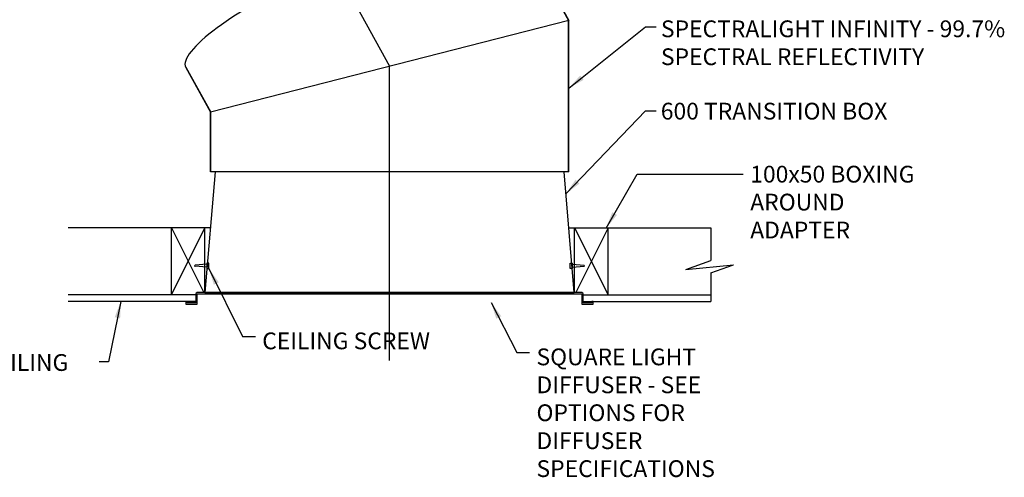
# Model space of a CAD drawing. Extents: x -2804 to 1373, y 1184 to 4724.
# Drawn here: x -277 to 1190, y 1224 to 1907 of the extents above; entities that cross this region are included whole.
import ezdxf

# ---------------------------------------------------------------- set-up
doc = ezdxf.new("R2010")
doc.units = 0
doc.header["$LTSCALE"] = 5
doc.header["$MEASUREMENT"] = 0
for name, color, linetype in [('HOMETECH_SM600_C_NORMAL_LI', 7, 'CONTINUOUS'), ('HOMETECH_SM600_C_TEXT', 7, 'CONTINUOUS'), ('HOMETECH_ST250_D_TEXT', 7, 'CONTINUOUS')]:
    doc.layers.add(name, color=color, linetype=linetype)
doc.styles.get("Standard").update_dxf_attribs({"font": 'romans.shx'})
doc.dimstyles.get("Standard").update_dxf_attribs({"dimtxt": 0.18, "dimasz": 0.18, "dimexe": 0.18, "dimexo": 0.0625, "dimgap": 0.09, "dimtad": 0, "dimtih": 1, "dimtoh": 1, "dimdec": 4, "dimzin": 0, "dimtxsty": 'STANDARD', "dimcen": 0.09, "dimazin": 3, "dimtfac": 1, "dimtdec": 4, "dimtofl": 0, "dimtmove": 0, "dimatfit": 3, "dimtolj": 1, "dimtzin": 0})

msp = doc.modelspace()

# ---------------------------------------------------------------- linework, layer by layer
at = {"layer": 'HOMETECH_SM600_C_NORMAL_LI'}
for p, q in [((438.3, 2092.3), (540.8, 1905.6)), ((438.7, 2092.6), (541.3, 1905.7)), ((191.1, 1988.8), (274.3, 1837.3)), ((541.3, 1905.7), (7.3, 1768.8)), ((540.8, 1679.6), (540.8, 1905.6)), ((541.3, 1679.6), (541.3, 1905.7)), ((-29.4, 1835.6), (7.3, 1768.8)), ((-29, 1835.8), (7.8, 1768.9)), ((274.3, 1398.2), (274.3, 1837.3)), ((7.3, 1679.6), (7.3, 1768.8)), ((7.8, 1679.6), (7.8, 1768.9)), ((14.3, 1679.6), (-0.7, 1499.6)), ((541.3, 1679.6), (7.3, 1679.6)), ((549.3, 1499.6), (534.3, 1679.6)), ((7.3, 1596.1), (-204.5, 1596.1)), ((-50.7, 1496.1), (-50.7, 1596.1)), ((-50.7, 1496.1), (-0.7, 1596.1)), ((-50.7, 1596.1), (-2.5, 1499.6)), ((-0.7, 1499.6), (-0.7, 1596.1)), ((541.2, 1596.1), (753.1, 1596.1)), ((550, 1596.1), (600, 1496.1)), ((550, 1499.6), (550, 1596.1)), ((600, 1596.1), (551.7, 1499.6)), ((600, 1496.1), (600, 1596.1)), ((753.1, 1596.1), (753.1, 1547.6)), ((2.1, 1541.9), (-15.5, 1540.4)), ((2.1, 1543.8), (2.1, 1535.5)), ((5, 1543.8), (2.1, 1543.8)), ((5, 1535.5), (5, 1543.8)), ((543.5, 1535.5), (543.5, 1543.8)), ((543.5, 1543.8), (546.5, 1543.8)), ((546.5, 1543.8), (546.5, 1535.5)), ((546.5, 1541.9), (564, 1540.4)), ((715.9, 1534.3), (753.1, 1547.6)), ((715.9, 1534.3), (786.7, 1541.1)), ((753.1, 1529.1), (786.7, 1541.1)), ((2.1, 1537.4), (-15.5, 1538.9)), ((2.1, 1535.5), (5, 1535.5)), ((546.5, 1535.5), (543.5, 1535.5)), ((546.5, 1537.4), (564, 1538.9)), ((753.1, 1529.1), (753.1, 1486.6)), ((-14.2, 1497.6), (-14.2, 1484.6)), ((560.8, 1499.6), (-12.2, 1499.6)), ((-12.2, 1497.6), (560.8, 1497.6)), ((-12.2, 1482.6), (-12.2, 1497.6)), ((-0.7, 1499.6), (549.3, 1499.6)), ((560.8, 1497.6), (560.8, 1482.6)), ((562.8, 1484.6), (562.8, 1497.6)), ((-14.2, 1496.1), (-204.5, 1496.1)), ((-14.2, 1486.6), (-204.5, 1486.6)), ((-29.2, 1486.6), (-29.2, 1482.6)), ((-27.2, 1486.6), (-29.2, 1486.6)), ((-29.2, 1482.6), (-12.2, 1482.6)), ((-27.2, 1484.6), (-27.2, 1486.6)), ((-14.2, 1484.6), (-27.2, 1484.6)), ((560.8, 1482.6), (577.8, 1482.6)), ((562.8, 1496.1), (753.1, 1496.1)), ((562.8, 1486.6), (753.1, 1486.6)), ((575.8, 1484.6), (562.8, 1484.6)), ((577.8, 1486.6), (575.8, 1486.6)), ((575.8, 1486.6), (575.8, 1484.6)), ((577.8, 1482.6), (577.8, 1486.6))]:
    msp.add_line(p, q, dxfattribs=at)
for centre, radius, start, end in [((-15.4, 1539.6), 0.733, 95.6675, 264.3325), ((563.9, 1539.6), 0.733, 275.6675, 84.3325), ((-12.2, 1497.6), 2, 90, 180), ((560.8, 1497.6), 2, 0, 90)]:
    msp.add_arc(centre, radius, start, end, dxfattribs=at)
msp.add_ellipse((87.7, 1899.9), major_axis=(-117.1, -64.3), ratio=0.249082, start_param=3.080413, end_param=6.283185, dxfattribs=at)

# ---------------------------------------------------------------- texts
at = {"layer": 'HOMETECH_SM600_C_TEXT', "char_height": 25, "attachment_point": 1}
for s, insert, width in [('600 TRANSITION BOX', (678.4, 1782.8), 511.964), ('100x50 BOXING AROUND ADAPTER', (811.7, 1688.8), 245.877), ('CEILING SCREW', (84.6, 1440.2), 278.212), ('EXISTING CEILING', (-489.1, 1407.9), 346.872), ('SQUARE LIGHT DIFFUSER - SEE OPTIONS FOR DIFFUSER SPECIFICATIONS', (493.2, 1416.3), 278.212)]:
    msp.add_mtext(s, dxfattribs=dict(at, insert=insert, width=width))
at = {"layer": 'HOMETECH_ST250_D_TEXT', "insert": (678.6, 1905.6), "char_height": 25, "width": 602.344, "attachment_point": 1}
msp.add_mtext('SPECTRALIGHT INFINITY - 99.7% SPECTRAL REFLECTIVITY', dxfattribs=at)

# ---------------------------------------------------------------- leaders
at = {"layer": 'HOMETECH_SM600_C_TEXT'}
for points in [[(541.3, 1804.6), (655.8, 1895.8), (671.5, 1895.8)], [(537, 1647.1), (655.8, 1770.8), (671.5, 1770.8)], [(597.1, 1595.9), (643.4, 1676.2), (801.2, 1676.2)], [(5.1, 1535.6), (55.3, 1434.4), (74.4, 1434.4)], [(-126.1, 1486.6), (-144.7, 1396.6), (-158.6, 1396.6)], [(425.5, 1484.8), (463.9, 1410.5), (483, 1410.5)]]:
    msp.add_leader(points, dimstyle='STANDARD', override={"dimscale": 10, "dimasz": 2.5}, dxfattribs=at)

doc.saveas('drawing.dxf')
